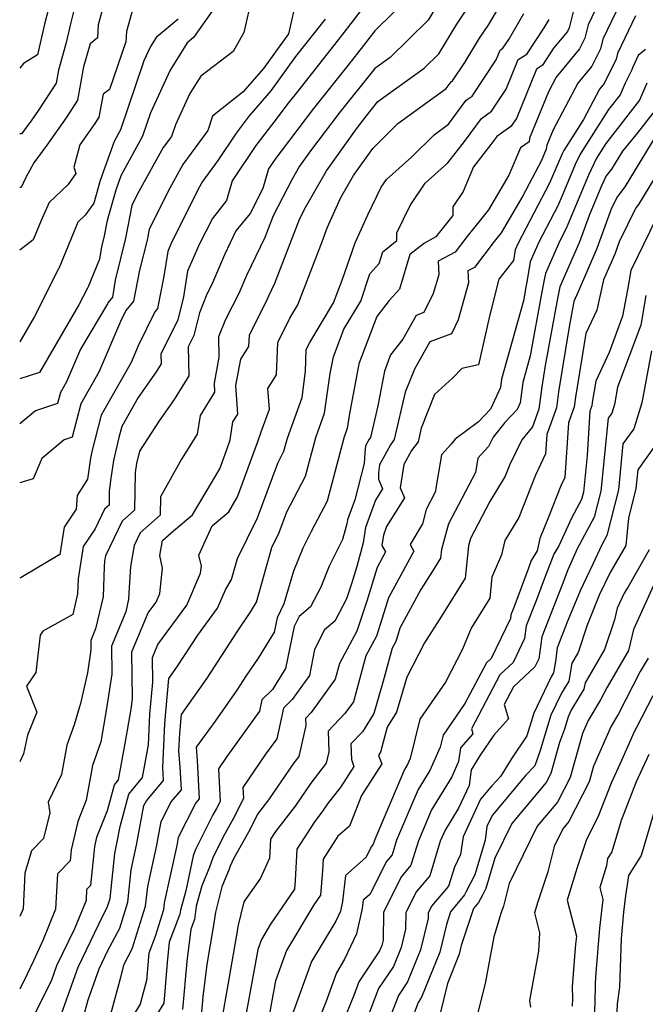
# Model space of a CAD drawing. Extents: x 1818958 to 1819392, y 2781009 to 2789211.
# Drawn here: x 1818958 to 1819075, y 2781554 to 2781738 of the extents above; entities that cross this region are included whole.
import ezdxf

# ---------------------------------------------------------------- set-up
doc = ezdxf.new("R2010")
doc.units = 0

msp = doc.modelspace()

# ---------------------------------------------------------------- linework, layer by layer
at = {"layer": 'Unknown_Line_Type', "color": 0}
for points in [[(1819068.96, 2781746.47, 2382), (1819064.26, 2781736.61, 2382), (1819063.66, 2781734.1, 2382), (1819062.68, 2781732.12, 2382), (1819058.29, 2781726.84, 2382), (1819056.84, 2781724.12, 2382), (1819053.32, 2781715.43, 2382), (1819053.22, 2781714.78, 2382), (1819051.61, 2781713.66, 2382), (1819049.44, 2781708.55, 2382), (1819045.62, 2781702.02, 2382), (1819041.59, 2781697.01, 2382), (1819039.41, 2781694.15, 2382), (1819036.26, 2781692.45, 2382), (1819036.35, 2781689.89, 2382), (1819035.32, 2781686.41, 2382), (1819033.56, 2781682.85, 2382), (1819032.11, 2781682.3, 2382), (1819029.61, 2781677.87, 2382), (1819027.31, 2781674.93, 2382), (1819026.18, 2781671.93, 2382), (1819024.94, 2781665.42, 2382), (1819023.58, 2781659.51, 2382), (1819023.33, 2781659.19, 2382), (1819022.64, 2781657.93, 2382), (1819022.5, 2781656.61, 2382), (1819022.43, 2781654.64, 2382), (1819020.66, 2781647.84, 2382), (1819019.29, 2781644.13, 2382), (1819019.18, 2781643.36, 2382), (1819018.37, 2781640.43, 2382), (1819015.88, 2781635.44, 2382), (1819014.27, 2781631.56, 2382), (1819012.35, 2781627.89, 2382), (1819010.25, 2781626.07, 2382), (1819009.33, 2781624.16, 2382), (1819007.67, 2781616.32, 2382), (1819005.25, 2781612.41, 2382), (1819003.27, 2781610.47, 2382), (1819002.82, 2781608.39, 2382), (1818996.7, 2781599.89, 2382), (1818995.15, 2781597.61, 2382), (1818995.45, 2781591.49, 2382), (1818994.78, 2781590.16, 2382), (1818994.14, 2781588.99, 2382), (1818990.85, 2781582.5, 2382), (1818990.45, 2781581.3, 2382), (1818989.05, 2781574.79, 2382), (1818988.05, 2781571.15, 2382), (1818987.95, 2781570.4, 2382), (1818987.05, 2781568.11, 2382), (1818985.94, 2781565.18, 2382), (1818985.6, 2781561.41, 2382), (1818984.92, 2781553.8, 2382), (1818983.65, 2781551.66, 2382)], [(1819072.61, 2781745.66, 2384), (1819067.02, 2781733.94, 2384), (1819066.59, 2781732.15, 2384), (1819064.98, 2781728.88, 2384), (1819062.35, 2781725.73, 2384), (1819057.72, 2781717.03, 2384), (1819056.56, 2781714.15, 2384), (1819056.45, 2781713.41, 2384), (1819055.53, 2781711.29, 2384), (1819052.07, 2781704.67, 2384), (1819048.03, 2781697.77, 2384), (1819046.7, 2781696.11, 2384), (1819043.01, 2781691.27, 2384), (1819041.81, 2781690.63, 2384), (1819041.89, 2781688.43, 2384), (1819040, 2781681.5, 2384), (1819038.7, 2781678.88, 2384), (1819034.65, 2781677.36, 2384), (1819031.78, 2781672.25, 2384), (1819030.08, 2781667.97, 2384), (1819028.02, 2781659.11, 2384), (1819027.3, 2781658.13, 2384), (1819025.24, 2781654.39, 2384), (1819025.08, 2781652.89, 2384), (1819025.07, 2781651.69, 2384), (1819025.83, 2781649.91, 2384), (1819024.54, 2781647.81, 2384), (1819022.64, 2781642.68, 2384), (1819022.23, 2781639.81, 2384), (1819021.01, 2781635.4, 2384), (1819020.01, 2781632.14, 2384), (1819019.1, 2781629.35, 2384), (1819016.93, 2781625.2, 2384), (1819015.01, 2781623.54, 2384), (1819013.13, 2781619.89, 2384), (1819012.15, 2781615.01, 2384), (1819008.95, 2781610.57, 2384), (1819007.29, 2781608.94, 2384), (1819006.06, 2781603.21, 2384), (1819003.96, 2781600.3, 2384), (1818999.74, 2781594.1, 2384), (1818999.84, 2781592.06, 2384), (1818997.92, 2781588.24, 2384), (1818996.07, 2781584.87, 2384), (1818994.1, 2781580.97, 2384), (1818993.51, 2781579.19, 2384), (1818992.06, 2781575.71, 2384), (1818991.02, 2781571.91, 2384), (1818990.68, 2781569.42, 2384), (1818989.97, 2781567.6, 2384), (1818989.23, 2781561.61, 2384), (1818988.42, 2781552.6, 2384)], [(1819024.87, 2781743.41, 2366), (1819018.69, 2781735.22, 2366), (1819009.99, 2781724.23, 2366), (1819007.97, 2781721.69, 2366), (1819006.12, 2781719.26, 2366), (1819002.17, 2781714.05, 2366), (1818997.74, 2781707.48, 2366), (1818996.68, 2781703.78, 2366), (1818994.02, 2781700.45, 2366), (1818991.57, 2781695.56, 2366), (1818989.4, 2781690.57, 2366), (1818988.64, 2781685.8, 2366), (1818987.54, 2781681.47, 2366), (1818984.4, 2781675.07, 2366), (1818984.44, 2781673.26, 2366), (1818983.51, 2781671.78, 2366), (1818980.15, 2781666.96, 2366), (1818977.08, 2781661.55, 2366), (1818976.55, 2781659.52, 2366), (1818975.51, 2781655.23, 2366), (1818975, 2781651.45, 2366), (1818974.73, 2781649.39, 2366), (1818974.7, 2781646.83, 2366), (1818973.86, 2781646.09, 2366), (1818972.1, 2781642.45, 2366), (1818969.87, 2781639.15, 2366), (1818968.94, 2781633.1, 2366), (1818968.83, 2781630.26, 2366), (1818967.94, 2781626.41, 2366), (1818962.32, 2781623.32, 2366), (1818961.8, 2781622.56, 2366), (1818961.02, 2781615.6, 2366), (1818959.29, 2781613.01, 2366), (1818961.21, 2781608.15, 2366), (1818959.48, 2781603.87, 2366), (1818958.73, 2781600.42, 2366), (1818958, 2781598.89, 2366)], [(1819031.31, 2781742.36, 2368), (1819024.37, 2781735.52, 2368), (1819022.29, 2781732.75, 2368), (1819019.35, 2781729.04, 2368), (1819012.91, 2781720.99, 2368), (1819007.06, 2781713.27, 2368), (1819005.87, 2781711.71, 2368), (1819004.54, 2781709.73, 2368), (1819003.47, 2781706.02, 2368), (1819001.09, 2781701.35, 2368), (1818998.44, 2781698.13, 2368), (1818996.27, 2781693.61, 2368), (1818993.84, 2781687.98, 2368), (1818992.99, 2781686.31, 2368), (1818991.62, 2781682.82, 2368), (1818990.54, 2781678.57, 2368), (1818989.5, 2781676.45, 2368), (1818989.63, 2781671.05, 2368), (1818986.87, 2781666.63, 2368), (1818984.08, 2781662.64, 2368), (1818980.37, 2781656.97, 2368), (1818979.81, 2781654.67, 2368), (1818979.58, 2781652.97, 2368), (1818979.49, 2781645.92, 2368), (1818977.19, 2781643.89, 2368), (1818974.05, 2781637.42, 2368), (1818973.88, 2781636.42, 2368), (1818973.82, 2781635.42, 2368), (1818973.6, 2781629.76, 2368), (1818972.2, 2781623.74, 2368), (1818971.3, 2781621.58, 2368), (1818971.33, 2781619.82, 2368), (1818970.67, 2781615.51, 2368), (1818969.39, 2781609.81, 2368), (1818969.21, 2781609.16, 2368), (1818968.2, 2781605.83, 2368), (1818966.8, 2781602.01, 2368), (1818965.84, 2781596.51, 2368), (1818963.34, 2781591.33, 2368), (1818963.61, 2781589.38, 2368), (1818962.44, 2781584.55, 2368), (1818960.22, 2781582.24, 2368), (1818958.94, 2781578.06, 2368), (1818958.63, 2781571.4, 2368), (1818958, 2781570.01, 2368)], [(1818963.82, 2781741.38, 2348), (1818962.67, 2781736.76, 2348), (1818961.31, 2781731.03, 2348), (1818958.71, 2781729.39, 2348), (1818958, 2781728.51, 2348)], [(1818968.65, 2781741.33, 2350), (1818967.59, 2781737.06, 2350), (1818966.63, 2781733.04, 2350), (1818965.27, 2781728.14, 2350), (1818964.83, 2781725.72, 2350), (1818961.54, 2781720.65, 2350), (1818960.29, 2781718.86, 2350), (1818958.36, 2781716.27, 2350), (1818958, 2781716.27, 2350)], [(1818973.81, 2781740.68, 2352), (1818972.68, 2781736.6, 2352), (1818972.54, 2781734.22, 2352), (1818971.15, 2781733.1, 2352), (1818969.93, 2781728.75, 2352), (1818968.82, 2781722.53, 2352), (1818966.8, 2781719.43, 2352), (1818963.1, 2781714.12, 2352), (1818960.66, 2781710.85, 2352), (1818959.14, 2781708.09, 2352), (1818958.27, 2781706.2, 2352), (1818958, 2781706.2, 2352)], [(1818979.2, 2781739.83, 2354), (1818977.96, 2781735.36, 2354), (1818977.85, 2781733.43, 2354), (1818974.82, 2781724.52, 2354), (1818973.58, 2781723.66, 2354), (1818972.81, 2781719.34, 2354), (1818972.06, 2781718.2, 2354), (1818969.25, 2781714.17, 2354), (1818968.15, 2781710.02, 2354), (1818968.52, 2781708.85, 2354), (1818967.01, 2781706.71, 2354), (1818963.53, 2781703.4, 2354), (1818961.99, 2781700.05, 2354), (1818960.54, 2781696.45, 2354), (1818958, 2781694.52, 2354)], [(1818958.06, 2781546.4, 2372), (1818963.96, 2781558, 2372), (1818964.97, 2781560.86, 2372), (1818968.3, 2781567.74, 2372), (1818970.47, 2781573.03, 2372), (1818970.58, 2781575.08, 2372), (1818971.32, 2781575.83, 2372), (1818972.04, 2781583.02, 2372), (1818972.45, 2781584.79, 2372), (1818974.43, 2781589.81, 2372), (1818975.73, 2781594.58, 2372), (1818976.5, 2781595.52, 2372), (1818977.72, 2781602.3, 2372), (1818978.82, 2781608.75, 2372), (1818979.11, 2781610.69, 2372), (1818978.97, 2781619.46, 2372), (1818982.03, 2781626.77, 2372), (1818983.49, 2781628.75, 2372), (1818984.19, 2781630.37, 2372), (1818984.73, 2781635.08, 2372), (1818984.21, 2781637.43, 2372), (1818984.68, 2781640.23, 2372), (1818986.78, 2781642.07, 2372), (1818990.3, 2781645.03, 2372), (1818995.43, 2781653.65, 2372), (1818996.69, 2781657.07, 2372), (1818997.37, 2781659.08, 2372), (1818997.87, 2781662.41, 2372), (1818998.77, 2781663.85, 2372), (1818998.44, 2781669.21, 2372), (1818999.35, 2781674.12, 2372), (1819000.86, 2781676.51, 2372), (1819000.94, 2781678.62, 2372), (1819002.54, 2781681.83, 2372), (1819004.09, 2781684.88, 2372), (1819004.57, 2781685.99, 2372), (1819005.69, 2781688.33, 2372), (1819010.36, 2781700.43, 2372), (1819011.48, 2781702.59, 2372), (1819015.36, 2781709.34, 2372), (1819020.99, 2781717.19, 2372), (1819022.81, 2781719.59, 2372), (1819024.98, 2781722.3, 2372), (1819033.6, 2781728.5, 2372), (1819036.34, 2781731.19, 2372), (1819039.74, 2781736.76, 2372), (1819042.24, 2781740.47, 2372)], [(1818965.88, 2781551.97, 2374), (1818968.91, 2781560.53, 2374), (1818973.56, 2781570.13, 2374), (1818974.36, 2781571.66, 2374), (1818974.9, 2781573.38, 2374), (1818975.78, 2781581.78, 2374), (1818976.11, 2781583.32, 2374), (1818976.76, 2781586.82, 2374), (1818978.4, 2781592.84, 2374), (1818980.99, 2781595.99, 2374), (1818982.09, 2781602.06, 2374), (1818982.35, 2781607.8, 2374), (1818982.88, 2781613.77, 2374), (1818982.81, 2781618.4, 2374), (1818983.83, 2781620.84, 2374), (1818989.23, 2781628.17, 2374), (1818991.81, 2781634.17, 2374), (1818991.96, 2781635.48, 2374), (1818991.51, 2781637.52, 2374), (1818993.96, 2781642.99, 2374), (1818997.09, 2781645.6, 2374), (1818998.75, 2781648.4, 2374), (1819002.49, 2781658.59, 2374), (1819003.16, 2781660.56, 2374), (1819004.68, 2781664.8, 2374), (1819004.37, 2781668.64, 2374), (1819006.01, 2781671.24, 2374), (1819006.26, 2781677.28, 2374), (1819008.51, 2781681.81, 2374), (1819009.99, 2781684.31, 2374), (1819014.63, 2781696.25, 2374), (1819015.48, 2781698.69, 2374), (1819018.03, 2781704.36, 2374), (1819020.39, 2781708.47, 2374), (1819024, 2781713.5, 2374), (1819028.68, 2781718.17, 2374), (1819037.74, 2781724.73, 2374), (1819038.65, 2781725.96, 2374), (1819038.94, 2781726.17, 2374), (1819041.21, 2781729.59, 2374), (1819043.99, 2781734.13, 2374), (1819045.69, 2781736.66, 2374), (1819047.56, 2781739.84, 2374)], [(1819035.5, 2781739.39, 2370), (1819034.35, 2781737.51, 2370), (1819027.24, 2781730.51, 2370), (1819024.4, 2781728.47, 2370), (1819017.86, 2781720.29, 2370), (1819012.37, 2781713.06, 2370), (1819010.33, 2781710.2, 2370), (1819008.92, 2781707.75, 2370), (1819005.37, 2781700.92, 2370), (1819003.8, 2781696.85, 2370), (1819000.42, 2781689.8, 2370), (1818998.97, 2781686.43, 2370), (1818996.47, 2781681.54, 2370), (1818995.19, 2781678.29, 2370), (1818995.24, 2781674.51, 2370), (1818994.33, 2781669.63, 2370), (1818994.44, 2781667.98, 2370), (1818991.73, 2781663.61, 2370), (1818991.2, 2781660.11, 2370), (1818988.23, 2781655.44, 2370), (1818984.32, 2781648.44, 2370), (1818984.28, 2781645.02, 2370), (1818980.51, 2781641.69, 2370), (1818979.38, 2781639.35, 2370), (1818978.7, 2781635.39, 2370), (1818978.45, 2781631.46, 2370), (1818978.37, 2781629.27, 2370), (1818977.83, 2781626.94, 2370), (1818975.14, 2781620.52, 2370), (1818975.22, 2781615.25, 2370), (1818974.19, 2781608.49, 2370), (1818973.19, 2781602.61, 2370), (1818971.62, 2781598.18, 2370), (1818970.45, 2781591.73, 2370), (1818968.87, 2781587.74, 2370), (1818967.64, 2781582.43, 2370), (1818967.43, 2781580.37, 2370), (1818965.06, 2781577.97, 2370), (1818964.7, 2781571.36, 2370), (1818962.3, 2781565.51, 2370), (1818960.56, 2781561.72, 2370), (1818959.42, 2781559.19, 2370), (1818958, 2781556.4, 2370)], [(1818994.11, 2781739.34, 2358), (1818990.52, 2781734.24, 2358), (1818989.33, 2781733.25, 2358), (1818986.14, 2781728.18, 2358), (1818982.43, 2781720.18, 2358), (1818980.95, 2781715.81, 2358), (1818976.9, 2781708.43, 2358), (1818975.95, 2781705.75, 2358), (1818974.34, 2781700.05, 2358), (1818973.79, 2781697.17, 2358), (1818973.28, 2781695.16, 2358), (1818972.95, 2781692.82, 2358), (1818970.83, 2781687.65, 2358), (1818970.67, 2781687.44, 2358), (1818969.07, 2781684.27, 2358), (1818961.72, 2781671.65, 2358), (1818958, 2781670.47, 2358)], [(1819000.84, 2781739.33, 2360), (1818999.91, 2781735.19, 2360), (1818997.89, 2781731.63, 2360), (1818991.85, 2781727.01, 2360), (1818989.83, 2781723.79, 2360), (1818987.12, 2781717.95, 2360), (1818986.36, 2781715.77, 2360), (1818984.84, 2781713.67, 2360), (1818979.99, 2781704.9, 2360), (1818978.97, 2781702.84, 2360), (1818977.8, 2781696.77, 2360), (1818975.82, 2781688.93, 2360), (1818975.37, 2781685.73, 2360), (1818974.48, 2781684.64, 2360), (1818974.4, 2781684.48, 2360), (1818969.35, 2781676.03, 2360), (1818966.73, 2781669.91, 2360), (1818965.61, 2781667.94, 2360), (1818965.07, 2781665.84, 2360), (1818960.98, 2781664.5, 2360), (1818958, 2781662.05, 2360)], [(1819009.18, 2781739.06, 2362), (1819008.24, 2781734.93, 2362), (1819003.59, 2781728.45, 2362), (1818999.79, 2781724.08, 2362), (1818994.07, 2781719.58, 2362), (1818993.15, 2781716.9, 2362), (1818988.51, 2781710.52, 2362), (1818985.69, 2781705.41, 2362), (1818982.21, 2781698.37, 2362), (1818981.82, 2781696.36, 2362), (1818980.41, 2781690.8, 2362), (1818979.28, 2781684.99, 2362), (1818977.82, 2781683.21, 2362), (1818976.83, 2781681.16, 2362), (1818972.78, 2781671.7, 2362), (1818969.43, 2781665.81, 2362), (1818967.83, 2781659.57, 2362), (1818966.3, 2781659.07, 2362), (1818962.11, 2781655.61, 2362), (1818960.5, 2781651.76, 2362), (1818958, 2781651.05, 2362)], [(1818969.58, 2781549.88, 2376), (1818970.79, 2781554.39, 2376), (1818972.85, 2781560.21, 2376), (1818974.44, 2781563.49, 2376), (1818976.71, 2781567.81, 2376), (1818978.23, 2781572.67, 2376), (1818978.86, 2781578.71, 2376), (1818979.86, 2781583.31, 2376), (1818981.23, 2781590.71, 2376), (1818981.68, 2781591.59, 2376), (1818984.91, 2781595.4, 2376), (1818984.83, 2781596.8, 2376), (1818984.76, 2781597.75, 2376), (1818985.14, 2781606.03, 2376), (1818985.9, 2781614.49, 2376), (1818987.5, 2781616.76, 2376), (1818991.29, 2781622.59, 2376), (1818994.97, 2781627.6, 2376), (1818996.45, 2781631.04, 2376), (1818997.6, 2781633, 2376), (1818998.7, 2781636.89, 2376), (1819002.46, 2781644.47, 2376), (1819006.23, 2781654.73, 2376), (1819007.4, 2781656.98, 2376), (1819008.05, 2781659.4, 2376), (1819010.78, 2781666.97, 2376), (1819011.4, 2781671.39, 2376), (1819011.41, 2781671.83, 2376), (1819011.57, 2781675.93, 2376), (1819012.23, 2781677.26, 2376), (1819016.64, 2781684.7, 2376), (1819018.27, 2781688.92, 2376), (1819020.71, 2781695.87, 2376), (1819023.06, 2781701.09, 2376), (1819025.61, 2781706.27, 2376), (1819026.56, 2781707.7, 2376), (1819031.33, 2781711.94, 2376), (1819035.46, 2781716.06, 2376), (1819038.18, 2781718.03, 2376), (1819041.49, 2781722.55, 2376), (1819042.58, 2781723.32, 2376), (1819047.08, 2781730.1, 2376), (1819047.81, 2781731.91, 2376), (1819048.34, 2781732.25, 2376), (1819049.42, 2781733.88, 2376), (1819052.27, 2781738.73, 2376)], [(1819061.51, 2781739.29, 2380), (1819060.73, 2781736.05, 2380), (1819060.39, 2781735.36, 2380), (1819057.8, 2781732.25, 2380), (1819055.72, 2781729.06, 2380), (1819054.59, 2781728.33, 2380), (1819050.85, 2781719.13, 2380), (1819049.85, 2781717.61, 2380), (1819047.18, 2781715.73, 2380), (1819046.11, 2781714.27, 2380), (1819042.84, 2781710.06, 2380), (1819040.88, 2781705.46, 2380), (1819038.98, 2781702.58, 2380), (1819038.97, 2781701, 2380), (1819036.48, 2781697.9, 2380), (1819035.81, 2781697.02, 2380), (1819033.65, 2781695.85, 2380), (1819030.92, 2781693.71, 2380), (1819029.01, 2781687.2, 2380), (1819027.1, 2781685.1, 2380), (1819024.74, 2781682.09, 2380), (1819021.41, 2781673.27, 2380), (1819019.58, 2781663.6, 2380), (1819019.24, 2781661.16, 2380), (1819018.69, 2781659.66, 2380), (1819015.5, 2781647.62, 2380), (1819012.52, 2781641.92, 2380), (1819010.96, 2781638.8, 2380), (1819009.18, 2781634.52, 2380), (1819007.4, 2781628.45, 2380), (1819006.14, 2781625.82, 2380), (1819005.57, 2781623.13, 2380), (1819002.56, 2781618.28, 2380), (1819000.28, 2781614.9, 2380), (1818998.6, 2781612.3, 2380), (1818994.52, 2781606.52, 2380), (1818990.98, 2781601.61, 2380), (1818991.16, 2781599.16, 2380), (1818991.56, 2781591.98, 2380), (1818990.94, 2781591.26, 2380), (1818987.63, 2781584.74, 2380), (1818987.36, 2781583.29, 2380), (1818985.02, 2781572.56, 2380), (1818984.88, 2781571.23, 2380), (1818983.32, 2781566.25, 2380), (1818982.15, 2781563.14, 2380), (1818981.68, 2781558.01, 2380), (1818981.1, 2781555.75, 2380), (1818980.53, 2781553.61, 2380), (1818976.14, 2781546.49, 2380)], [(1819073.12, 2781738.29, 2386), (1819069.78, 2781731.27, 2386), (1819069.52, 2781730.19, 2386), (1819067.27, 2781725.64, 2386), (1819066.42, 2781724.61, 2386), (1819063.39, 2781718.93, 2386), (1819059.71, 2781713.16, 2386), (1819059.4, 2781712.52, 2386), (1819058.63, 2781710.65, 2386), (1819057.07, 2781707.05, 2386), (1819051.19, 2781695.79, 2386), (1819050.65, 2781694.56, 2386), (1819050.31, 2781692.56, 2386), (1819047.6, 2781689.11, 2386), (1819045.84, 2781682.17, 2386), (1819043.78, 2781673.09, 2386), (1819040.63, 2781672.39, 2386), (1819038.96, 2781670.65, 2386), (1819035.58, 2781667.57, 2386), (1819033.06, 2781661.23, 2386), (1819032.47, 2781658.7, 2386), (1819031.27, 2781657.07, 2386), (1819029.84, 2781654.47, 2386), (1819029.14, 2781650.08, 2386), (1819029.92, 2781648.24, 2386), (1819026.59, 2781642.85, 2386), (1819026, 2781641.23, 2386), (1819025.72, 2781639.35, 2386), (1819026.39, 2781638.11, 2386), (1819024.81, 2781635.2, 2386), (1819022.9, 2781628.95, 2386), (1819021.06, 2781623.31, 2386), (1819017.8, 2781617.3, 2386), (1819017.01, 2781614.36, 2386), (1819012.49, 2781608.1, 2386), (1819011.43, 2781606.98, 2386), (1819011.47, 2781605.68, 2386), (1819010.2, 2781599.91, 2386), (1819009.26, 2781598.69, 2386), (1819004.53, 2781591.77, 2386), (1819002.47, 2781589.12, 2386), (1819001.06, 2781586.32, 2386), (1818998, 2781580.74, 2386), (1818997.34, 2781579.43, 2386), (1818997.14, 2781578.84, 2386), (1818995.77, 2781575.54, 2386), (1818994.62, 2781570.82, 2386), (1818994.25, 2781568.38, 2386), (1818992.99, 2781561.02, 2386), (1818992.24, 2781554.96, 2386), (1818991.92, 2781551.41, 2386)], [(1819015.09, 2781737.68, 2364), (1819009.58, 2781730.71, 2364), (1819004.95, 2781724.27, 2364), (1819000.91, 2781719.61, 2364), (1818998.47, 2781716.39, 2364), (1818995.03, 2781711.29, 2364), (1818992.18, 2781707.36, 2364), (1818991.38, 2781705.92, 2364), (1818989.32, 2781701.75, 2364), (1818986.41, 2781695.96, 2364), (1818985.69, 2781694.29, 2364), (1818984.94, 2781689.63, 2364), (1818983.77, 2781683.59, 2364), (1818983.26, 2781682.97, 2364), (1818980.17, 2781676.63, 2364), (1818978.83, 2781673.49, 2364), (1818973.25, 2781663.68, 2364), (1818971.51, 2781656.9, 2364), (1818971.21, 2781655.66, 2364), (1818970.68, 2781651.72, 2364), (1818968.77, 2781648.67, 2364), (1818968.55, 2781646.11, 2364), (1818966.29, 2781642.75, 2364), (1818965.49, 2781637.62, 2364), (1818958.27, 2781633.35, 2364), (1818958, 2781633.19, 2364)], [(1818987.62, 2781737.65, 2356), (1818983.51, 2781734.24, 2356), (1818982.46, 2781732.56, 2356), (1818981.23, 2781729.91, 2356), (1818976.84, 2781716.99, 2356), (1818975.66, 2781714.83, 2356), (1818973.07, 2781707.55, 2356), (1818971.87, 2781703.32, 2356), (1818970.26, 2781701.03, 2356), (1818968.89, 2781699.72, 2356), (1818968.28, 2781698.39, 2356), (1818967.04, 2781695.33, 2356), (1818965.3, 2781691.09, 2356), (1818965.24, 2781691, 2356), (1818960.75, 2781682.11, 2356), (1818958, 2781677.39, 2356)], [(1818975.05, 2781551.75, 2378), (1818976.91, 2781558.65, 2378), (1818977.53, 2781561.06, 2378), (1818979.05, 2781563.96, 2378), (1818981.55, 2781571.95, 2378), (1818981.94, 2781575.63, 2378), (1818983.61, 2781583.3, 2378), (1818984.43, 2781587.73, 2378), (1818986.31, 2781591.42, 2378), (1818988.23, 2781593.69, 2378), (1818988, 2781597.98, 2378), (1818987.78, 2781600.89, 2378), (1818987.93, 2781604.27, 2378), (1818988.24, 2781607.72, 2378), (1818993.05, 2781614.53, 2378), (1818998.65, 2781623.17, 2378), (1819001.23, 2781626.99, 2378), (1819002.25, 2781628.73, 2378), (1819005.14, 2781638.94, 2378), (1819006.54, 2781641.77, 2378), (1819007.95, 2781645.59, 2378), (1819011.45, 2781652.3, 2378), (1819013.37, 2781659.53, 2378), (1819015.01, 2781664.07, 2378), (1819016.04, 2781671.45, 2378), (1819016.64, 2781674.6, 2378), (1819018.59, 2781679.77, 2378), (1819021.76, 2781685.01, 2378), (1819023.46, 2781690.1, 2378), (1819025.22, 2781692.03, 2378), (1819025.86, 2781694.21, 2378), (1819028.5, 2781696.29, 2378), (1819028.5, 2781697.77, 2378), (1819031, 2781702.85, 2378), (1819033.78, 2781707.02, 2378), (1819038.07, 2781710.84, 2378), (1819041.18, 2781714.83, 2378), (1819044.34, 2781719.14, 2378), (1819046.21, 2781720.46, 2378), (1819048.96, 2781724.61, 2378), (1819051.2, 2781730.12, 2378), (1819052.8, 2781731.16, 2378), (1819056.08, 2781736.09, 2378), (1819056.98, 2781737.62, 2378)], [(1819074.99, 2781731.99, 2388), (1819073.64, 2781730.92, 2388), (1819072.54, 2781728.59, 2388), (1819072.45, 2781728.24, 2388), (1819071.2, 2781725.71, 2388), (1819070.25, 2781723.56, 2388), (1819068.1, 2781720.78, 2388), (1819062.78, 2781712.45, 2388), (1819061.85, 2781710.53, 2388), (1819059.55, 2781704.98, 2388), (1819058.61, 2781702.81, 2388), (1819055.07, 2781696.02, 2388), (1819053.46, 2781692.35, 2388), (1819052.81, 2781688.54, 2388), (1819052.7, 2781687.99, 2388), (1819052.16, 2781685.06, 2388), (1819048.08, 2781670.39, 2388), (1819047.89, 2781668.85, 2388), (1819046, 2781664.78, 2388), (1819043.76, 2781662.41, 2388), (1819039.41, 2781659.21, 2388), (1819038.67, 2781658.27, 2388), (1819036.84, 2781656.26, 2388), (1819035.7, 2781649.26, 2388), (1819034.02, 2781646.06, 2388), (1819033.3, 2781643.4, 2388), (1819030.98, 2781639.54, 2388), (1819031.67, 2781638.25, 2388), (1819026.94, 2781629.53, 2388), (1819025.79, 2781625.75, 2388), (1819024.68, 2781622.36, 2388), (1819022.71, 2781618.73, 2388), (1819020.38, 2781610.09, 2388), (1819018.81, 2781607.9, 2388), (1819015.67, 2781604.6, 2388), (1819015.79, 2781600.79, 2388), (1819015.31, 2781598.63, 2388), (1819012.42, 2781594.88, 2388), (1819009.51, 2781590.62, 2388), (1819005.8, 2781585.85, 2388), (1819004.89, 2781584.42, 2388), (1819004.7, 2781580.89, 2388), (1819002.99, 2781577.15, 2388), (1818999.93, 2781572.75, 2388), (1818998.79, 2781568.1, 2388), (1818998.66, 2781567.28, 2388), (1818996.94, 2781557.22, 2388), (1818995.71, 2781550.52, 2388)], [(1818958, 2781728.51, 2348), (1818958, 2781728.51, 2348)], [(1819075.26, 2781725.7, 2390), (1819073.87, 2781722.56, 2390), (1819067.57, 2781714.44, 2390), (1819065.85, 2781711.73, 2390), (1819064.31, 2781708.55, 2390), (1819060.47, 2781699.3, 2390), (1819060.16, 2781698.57, 2390), (1819058.95, 2781696.26, 2390), (1819056.27, 2781690.14, 2390), (1819056.06, 2781688.96, 2390), (1819055.63, 2781686.73, 2390), (1819053.43, 2781674.77, 2390), (1819052.05, 2781669.78, 2390), (1819051.59, 2781666, 2390), (1819051, 2781664.74, 2390), (1819048.71, 2781662.31, 2390), (1819046.5, 2781659.57, 2390), (1819045.62, 2781657.83, 2390), (1819043.62, 2781655.64, 2390), (1819043.19, 2781652.97, 2390), (1819038.15, 2781643.35, 2390), (1819036.86, 2781638.6, 2390), (1819036.69, 2781636.95, 2390), (1819035.49, 2781635.04, 2390), (1819032.99, 2781631.09, 2390), (1819029.07, 2781623.85, 2390), (1819028.68, 2781622.56, 2390), (1819028.3, 2781621.4, 2390), (1819027.63, 2781620.16, 2390), (1819025.96, 2781613.98, 2390), (1819024.18, 2781607.93, 2390), (1819022.37, 2781605.03, 2390), (1819022.09, 2781604.51, 2390), (1819019.92, 2781602.23, 2390), (1819020.01, 2781599.32, 2390), (1819020.47, 2781598.05, 2390), (1819018.02, 2781594.23, 2390), (1819015.57, 2781591.07, 2390), (1819014.48, 2781589.47, 2390), (1819013.09, 2781587.68, 2390), (1819009.81, 2781582.56, 2390), (1819009.5, 2781576.71, 2390), (1819009.37, 2781575.11, 2390), (1819004.9, 2781568.53, 2390), (1819003.2, 2781565.7, 2390), (1819002.52, 2781563.82, 2390), (1819000.01, 2781550.18, 2390)], [(1819077.49, 2781721.56, 2392), (1819073.51, 2781716.43, 2392), (1819070.67, 2781713.03, 2392), (1819068.63, 2781709.67, 2392), (1819067.64, 2781708.38, 2392), (1819066.76, 2781706.56, 2392), (1819064.46, 2781701.02, 2392), (1819062.57, 2781695.87, 2392), (1819061.43, 2781693.23, 2392), (1819058.98, 2781687.65, 2392), (1819058.56, 2781685.47, 2392), (1819056.26, 2781672.96, 2392), (1819055.62, 2781668.99, 2392), (1819055.07, 2781664.83, 2392), (1819053.87, 2781661.52, 2392), (1819051.9, 2781659.08, 2392), (1819050.8, 2781656.89, 2392), (1819049.63, 2781654.48, 2392), (1819048.77, 2781652.29, 2392), (1819045.89, 2781647.56, 2392), (1819042.27, 2781640.65, 2392), (1819041.9, 2781639.29, 2392), (1819041.3, 2781633.2, 2392), (1819036.84, 2781626.11, 2392), (1819033.67, 2781621.11, 2392), (1819030.4, 2781614.74, 2392), (1819028.47, 2781608.2, 2392), (1819026.71, 2781605.37, 2392), (1819025.48, 2781600.7, 2392), (1819025.11, 2781600.08, 2392), (1819025.68, 2781598.52, 2392), (1819021.89, 2781592.6, 2392), (1819019.63, 2781586.87, 2392), (1819017.49, 2781585, 2392), (1819014.73, 2781580.7, 2392), (1819014.62, 2781578.59, 2392), (1819014.23, 2781573.99, 2392), (1819013.01, 2781572.2, 2392), (1819007.88, 2781563.63, 2392), (1819005.81, 2781557.97, 2392), (1819004.31, 2781549.84, 2392)], [(1818958, 2781716.27, 2350), (1818958, 2781716.27, 2350)], [(1819077.1, 2781716.19, 2394), (1819071.16, 2781706.37, 2394), (1819069.74, 2781704.53, 2394), (1819068.67, 2781702.34, 2394), (1819065.91, 2781694.83, 2394), (1819062.42, 2781686.73, 2394), (1819061.62, 2781684.92, 2394), (1819061.48, 2781684.21, 2394), (1819060.74, 2781680.16, 2394), (1819058.76, 2781668.01, 2394), (1819058.37, 2781665.04, 2394), (1819056.56, 2781660.04, 2394), (1819056.33, 2781656.45, 2394), (1819054.41, 2781652.47, 2394), (1819051.31, 2781644.58, 2394), (1819048.69, 2781640.28, 2394), (1819048.07, 2781637.55, 2394), (1819046.29, 2781633.38, 2394), (1819045.9, 2781629.45, 2394), (1819042.41, 2781623.9, 2394), (1819040.77, 2781619.98, 2394), (1819037.59, 2781613.77, 2394), (1819032.79, 2781606.85, 2394), (1819031.02, 2781599.55, 2394), (1819030.52, 2781598.42, 2394), (1819029.95, 2781597.49, 2394), (1819024.38, 2781584.39, 2394), (1819024.1, 2781583.48, 2394), (1819023.75, 2781583.07, 2394), (1819022.72, 2781581.03, 2394), (1819018.94, 2781577.65, 2394), (1819018.35, 2781572.77, 2394), (1819017.95, 2781570.96, 2394), (1819017.09, 2781569.13, 2394), (1819012.55, 2781561.56, 2394), (1819009.1, 2781552.11, 2394)], [(1819077.72, 2781709.73, 2396), (1819073.68, 2781703.06, 2396), (1819073.21, 2781702.45, 2396), (1819070.08, 2781696.05, 2396), (1819069.25, 2781693.79, 2396), (1819067.16, 2781688.94, 2396), (1819065.89, 2781683.32, 2396), (1819063.85, 2781678.96, 2396), (1819061.9, 2781667.03, 2396), (1819061.67, 2781665.24, 2396), (1819060.59, 2781662.24, 2396), (1819059.93, 2781652, 2396), (1819059.18, 2781650.46, 2396), (1819056.88, 2781644.61, 2396), (1819055.23, 2781640.6, 2396), (1819054.73, 2781638.33, 2396), (1819053.64, 2781636.49, 2396), (1819053.1, 2781635.1, 2396), (1819050.36, 2781627.76, 2396), (1819049.82, 2781626.37, 2396), (1819049.73, 2781625.69, 2396), (1819046.13, 2781618.23, 2396), (1819045.26, 2781617.42, 2396), (1819041.24, 2781609.8, 2396), (1819037.14, 2781603.89, 2396), (1819036.58, 2781601.63, 2396), (1819034.66, 2781597.26, 2396), (1819032.48, 2781593.7, 2396), (1819028.47, 2781584.28, 2396), (1819027.62, 2781581.52, 2396), (1819026.56, 2781580.27, 2396), (1819023.43, 2781574.13, 2396), (1819022.23, 2781573.05, 2396), (1819022.04, 2781571.49, 2396), (1819020.99, 2781566.78, 2396), (1819018.75, 2781562.03, 2396), (1819017.23, 2781559.49, 2396), (1819015.21, 2781553.97, 2396), (1819013.4, 2781549.47, 2396)], [(1818958, 2781706.2, 2352), (1818958, 2781706.2, 2352)], [(1819076.91, 2781700.3, 2398), (1819073.51, 2781693.25, 2398), (1819072.28, 2781690.7, 2398), (1819071.66, 2781687.11, 2398), (1819070.72, 2781682.15, 2398), (1819068.21, 2781675.4, 2398), (1819065.7, 2781670.02, 2398), (1819065.05, 2781666.04, 2398), (1819064.97, 2781665.45, 2398), (1819064.61, 2781664.45, 2398), (1819064.07, 2781656.15, 2398), (1819063.4, 2781649.28, 2398), (1819063.06, 2781647.95, 2398), (1819061.24, 2781644.58, 2398), (1819058.78, 2781639.29, 2398), (1819057.85, 2781637.72, 2398), (1819056.25, 2781633.55, 2398), (1819054.6, 2781629.15, 2398), (1819052.71, 2781624.3, 2398), (1819052.39, 2781621.93, 2398), (1819050.23, 2781617.45, 2398), (1819047.78, 2781615.16, 2398), (1819042.45, 2781605.06, 2398), (1819042.74, 2781604.12, 2398), (1819040.4, 2781601.53, 2398), (1819040.05, 2781598.94, 2398), (1819038.81, 2781596.11, 2398), (1819035, 2781589.91, 2398), (1819032.56, 2781584.16, 2398), (1819031.14, 2781579.57, 2398), (1819029.37, 2781577.48, 2398), (1819025.99, 2781570.83, 2398), (1819025.95, 2781565.59, 2398), (1819025.71, 2781564.59, 2398), (1819025.29, 2781563.56, 2398), (1819021.42, 2781557.8, 2398), (1819020.44, 2781555.26, 2398), (1819017.78, 2781548.67, 2398)], [(1818958, 2781694.52, 2354), (1818958, 2781694.52, 2354)], [(1819075.07, 2781686.07, 2400), (1819074.11, 2781680.52, 2400), (1819069.78, 2781668.94, 2400), (1819069.19, 2781665.7, 2400), (1819068.69, 2781664.08, 2400), (1819068.01, 2781663.14, 2400), (1819066.67, 2781649.5, 2400), (1819065.43, 2781644.59, 2400), (1819062.25, 2781638.71, 2400), (1819060.46, 2781634.78, 2400), (1819059.4, 2781632, 2400), (1819058.85, 2781630.54, 2400), (1819055.61, 2781622.23, 2400), (1819055.05, 2781618.17, 2400), (1819054.33, 2781616.67, 2400), (1819050.31, 2781612.9, 2400), (1819048.57, 2781609.6, 2400), (1819049.37, 2781606.95, 2400), (1819046.62, 2781603.89, 2400), (1819044.07, 2781600.12, 2400), (1819042.41, 2781597.43, 2400), (1819042, 2781594.49, 2400), (1819040.04, 2781590.21, 2400), (1819037.52, 2781586.12, 2400), (1819036.64, 2781584.05, 2400), (1819034.66, 2781577.61, 2400), (1819032.18, 2781574.69, 2400), (1819030.16, 2781570.73, 2400), (1819030.14, 2781567.6, 2400), (1819029.32, 2781564.17, 2400), (1819027.91, 2781560.67, 2400), (1819025.1, 2781556.51, 2400), (1819022.16, 2781548.83, 2400)], [(1818958, 2781677.39, 2356), (1818958, 2781677.39, 2356)], [(1819076.1, 2781675.73, 2402), (1819074.32, 2781665.99, 2402), (1819072.82, 2781661.13, 2402), (1819070.78, 2781658.31, 2402), (1819069.94, 2781649.72, 2402), (1819067.79, 2781641.22, 2402), (1819066.84, 2781639.45, 2402), (1819065.18, 2781635.82, 2402), (1819062.77, 2781630.84, 2402), (1819060.5, 2781625.28, 2402), (1819058.5, 2781620.17, 2402), (1819058.16, 2781617.65, 2402), (1819057.81, 2781615.51, 2402), (1819057.35, 2781614.77, 2402), (1819054.09, 2781607.99, 2402), (1819052.8, 2781603.74, 2402), (1819049.98, 2781599.56, 2402), (1819047.87, 2781596.13, 2402), (1819046.25, 2781594.39, 2402), (1819044.16, 2781591.91, 2402), (1819040.89, 2781584.85, 2402), (1819040.44, 2781581.56, 2402), (1819039.27, 2781579.19, 2402), (1819038.18, 2781575.65, 2402), (1819034.99, 2781571.9, 2402), (1819034.34, 2781570.62, 2402), (1819034.34, 2781569.62, 2402), (1819032.94, 2781563.76, 2402), (1819030.52, 2781557.78, 2402), (1819028.79, 2781555.21, 2402), (1819025.97, 2781547.85, 2402)], [(1818958, 2781670.47, 2358), (1818958, 2781670.47, 2358)], [(1818958, 2781662.05, 2360), (1818958, 2781662.05, 2360)], [(1819076.95, 2781658.17, 2404), (1819073.56, 2781653.48, 2404), (1819073.21, 2781649.95, 2404), (1819071.81, 2781644.41, 2404), (1819071.31, 2781639.31, 2404), (1819068.39, 2781634.25, 2404), (1819066.36, 2781630.06, 2404), (1819064.07, 2781624.45, 2404), (1819062.38, 2781619.34, 2404), (1819061.2, 2781617.33, 2404), (1819060.65, 2781613.99, 2404), (1819059.27, 2781611.73, 2404), (1819057.3, 2781607.64, 2404), (1819055.29, 2781600.99, 2404), (1819054.29, 2781598.17, 2404), (1819052.61, 2781596.38, 2404), (1819046.3, 2781588.87, 2404), (1819045.36, 2781586.83, 2404), (1819045.01, 2781584.27, 2404), (1819043.07, 2781577.8, 2404), (1819041.43, 2781574.55, 2404), (1819041.15, 2781574.02, 2404), (1819038.57, 2781570.88, 2404), (1819037.79, 2781568.51, 2404), (1819036.55, 2781563.34, 2404), (1819033.13, 2781554.89, 2404), (1819032.48, 2781553.92, 2404), (1819031.42, 2781551.14, 2404)], [(1818958, 2781651.05, 2362), (1818958, 2781651.05, 2362)], [(1819075.71, 2781638.51, 2406), (1819071.74, 2781631.62, 2406), (1819070.98, 2781630.43, 2406), (1819069.68, 2781627.6, 2406), (1819069.17, 2781625.44, 2406), (1819067.33, 2781619.88, 2406), (1819063.69, 2781613.67, 2406), (1819063.49, 2781612.46, 2406), (1819061.19, 2781608.69, 2406), (1819060.52, 2781607.29, 2406), (1819059.83, 2781605.02, 2406), (1819058.93, 2781602.48, 2406), (1819057.32, 2781596.72, 2406), (1819056.45, 2781595.02, 2406), (1819050, 2781587.35, 2406), (1819046.84, 2781580.89, 2406), (1819045.16, 2781575.25, 2406), (1819044.52, 2781573.98, 2406), (1819043.78, 2781572.6, 2406), (1819042.85, 2781571.47, 2406), (1819040.56, 2781564.59, 2406), (1819040.16, 2781562.93, 2406), (1819037.97, 2781557.49, 2406), (1819036.53, 2781551.63, 2406)], [(1818958, 2781633.19, 2364), (1818958, 2781633.19, 2364)], [(1819076.5, 2781631.83, 2408), (1819072.74, 2781623.64, 2408), (1819071.82, 2781619.72, 2408), (1819067.8, 2781612.87, 2408), (1819066.56, 2781610.47, 2408), (1819064.26, 2781606.61, 2408), (1819063.19, 2781604.18, 2408), (1819060.9, 2781595.95, 2408), (1819058.56, 2781591.38, 2408), (1819054.76, 2781586.86, 2408), (1819049.51, 2781576.13, 2408), (1819048.46, 2781571.91, 2408), (1819048.02, 2781570.74, 2408), (1819046.64, 2781566.19, 2408), (1819045.03, 2781557.46, 2408), (1819043.41, 2781551.04, 2408)], [(1819075.47, 2781618.27, 2410), (1819074.02, 2781615.8, 2410), (1819069.95, 2781607.89, 2410), (1819068.56, 2781605.56, 2410), (1819065.28, 2781598.06, 2410), (1819064.48, 2781595.18, 2410), (1819060.68, 2781587.75, 2410), (1819059.52, 2781586.37, 2410), (1819057.91, 2781583.09, 2410), (1819056.72, 2781578.32, 2410), (1819054.87, 2781572.71, 2410), (1819054.25, 2781570.69, 2410), (1819055.2, 2781566.92, 2410), (1819055.02, 2781563.52, 2410), (1819053.33, 2781554.32, 2410), (1819053.47, 2781553.05, 2410)], [(1819076.38, 2781611.23, 2412), (1819073.33, 2781605.3, 2412), (1819072.87, 2781604.52, 2412), (1819070.52, 2781599.16, 2412), (1819068.57, 2781594.88, 2412), (1819066.2, 2781588.87, 2412), (1819063.9, 2781584.18, 2412), (1819062.25, 2781579.15, 2412), (1819060.37, 2781573.06, 2412), (1819062.07, 2781566.29, 2412), (1819061.89, 2781564.8, 2412), (1819061.7, 2781562.51, 2412), (1819061.26, 2781556.84, 2412), (1819061.32, 2781554.72, 2412), (1819061.27, 2781553.21, 2412)], [(1819075.59, 2781600.26, 2414), (1819073.25, 2781595.15, 2414), (1819070.43, 2781587.96, 2414), (1819068.7, 2781582.07, 2414), (1819067.91, 2781580.83, 2414), (1819067.73, 2781579.48, 2414), (1819066.48, 2781575.43, 2414), (1819067.04, 2781573.2, 2414), (1819066.38, 2781567.81, 2414), (1819065.71, 2781559.47, 2414), (1819065.56, 2781557.56, 2414), (1819065.59, 2781556.84, 2414), (1819065.44, 2781552.03, 2414)], [(1818958, 2781598.89, 2366), (1818958, 2781598.89, 2366)], [(1819077.47, 2781592.52, 2416), (1819074.21, 2781581.41, 2416), (1819071.84, 2781577.66, 2416), (1819071.66, 2781576.34, 2416), (1819071.25, 2781573.92, 2416), (1819070.87, 2781570.82, 2416), (1819070.47, 2781565.87, 2416), (1819070.16, 2781556.8, 2416), (1819069.69, 2781553.67, 2416), (1819069.6, 2781550.85, 2416)], [(1818958, 2781570.01, 2368), (1818958, 2781570.01, 2368)], [(1818958, 2781556.4, 2370), (1818958, 2781556.4, 2370)]]:
    msp.add_polyline3d(points, dxfattribs=at)

doc.saveas('drawing.dxf')
